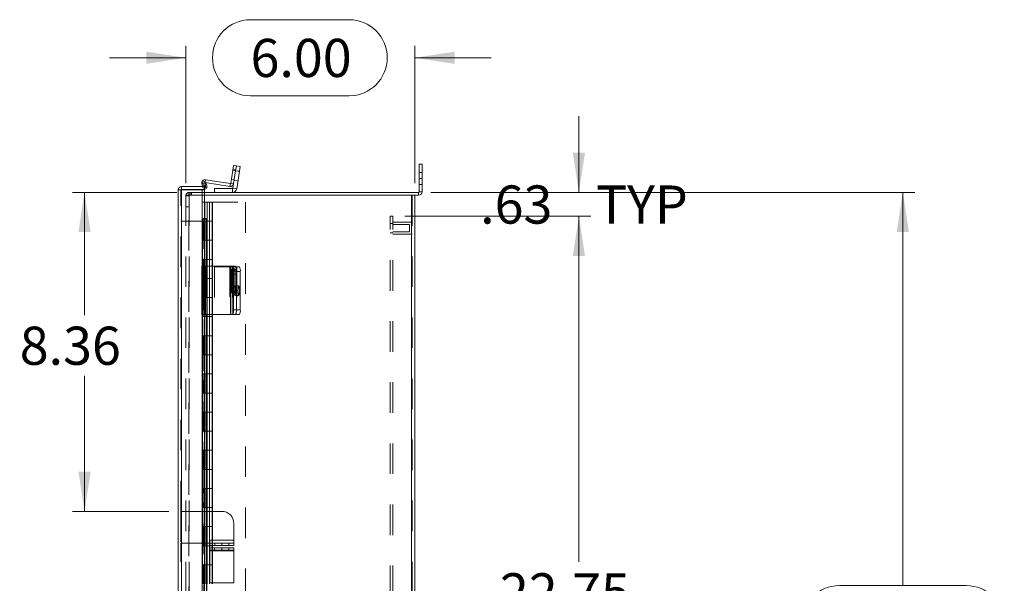
# Model space of a CAD drawing. Units: inches. Extents: x 0 to 16.5, y 0 to 11.7.
# Drawn here: x 7.6 to 10.8, y 6.2 to 8.1 of the extents above; entities that cross this region are included whole.
import ezdxf

# ---------------------------------------------------------------- set-up
doc = ezdxf.new("R2010")
doc.units = ezdxf.units.IN
doc.header["$MEASUREMENT"] = 0
doc.linetypes.add('HIDDEN', pattern=[0.075, 0.05, -0.025])
doc.styles.add('SLDTEXTSTYLE0', font='TXT', dxfattribs={"width": 0.75})
doc.dimstyles.new('SLDDIMSTYLE0', dxfattribs={"dimtxt": 0.125, "dimasz": 0.13, "dimexe": 0, "dimexo": 0.0625, "dimgap": 0.03125, "dimtad": 0, "dimtih": 1, "dimtoh": 1, "dimlfac": 8, "dimrnd": 1e-09, "dimzin": 12, "dimdsep": 46, "dimtxsty": 'SLDTEXTSTYLE0', "dimsah": 1, "dimcen": 0.09, "dimadec": 0, "dimazin": 3, "dimtfac": 1, "dimtofl": 0, "dimtmove": 0, "dimatfit": 3, "dimfxl": 1, "dimfrac": 2, "dimtolj": 1, "dimtzin": 12, "dimarcsym": 0})
doc.dimstyles.new('SLDDIMSTYLE1', dxfattribs={"dimtxt": 0.125, "dimasz": 0.13, "dimexe": 0, "dimexo": 0.0625, "dimgap": 0.03125, "dimtad": 0, "dimtih": 1, "dimtoh": 1, "dimlfac": 8, "dimrnd": 1e-09, "dimzin": 4, "dimdsep": 46, "dimtxsty": 'SLDTEXTSTYLE0', "dimsah": 1, "dimcen": 0.09, "dimadec": 0, "dimazin": 1, "dimtfac": 1, "dimtofl": 0, "dimtmove": 0, "dimatfit": 3, "dimfxl": 1, "dimfrac": 2, "dimtolj": 1, "dimtzin": 12, "dimarcsym": 0})
doc.dimstyles.new('SLDDIMSTYLE2', dxfattribs={"dimtxt": 0.125, "dimasz": 0.13, "dimexe": 0, "dimexo": 0.0625, "dimgap": 0.03125, "dimtad": 0, "dimtih": 1, "dimtoh": 1, "dimlfac": 8, "dimrnd": 1e-09, "dimzin": 12, "dimdsep": 46, "dimtxsty": 'SLDTEXTSTYLE0', "dimsah": 1, "dimcen": 0.09, "dimadec": 0, "dimazin": 3, "dimtfac": 1, "dimtmove": 0, "dimatfit": 0, "dimfxl": 1, "dimfrac": 2, "dimtolj": 1, "dimtzin": 12, "dimarcsym": 0})
doc.dimstyles.new('SLDDIMSTYLE6', dxfattribs={"dimtxt": 0.125, "dimasz": 0.13, "dimexe": 0, "dimexo": 0.0625, "dimgap": 0.03125, "dimtad": 0, "dimtih": 1, "dimtoh": 1, "dimlfac": 8, "dimrnd": 1e-09, "dimzin": 4, "dimdsep": 46, "dimtxsty": 'SLDTEXTSTYLE0', "dimsah": 1, "dimcen": 0.09, "dimadec": 0, "dimazin": 1, "dimtfac": 1, "dimtmove": 0, "dimatfit": 0, "dimfxl": 1, "dimfrac": 2, "dimtolj": 1, "dimtzin": 12, "dimarcsym": 0})

# ---------------------------------------------------------------- blocks, each defined once
blk = doc.blocks.new('_D_11')
at = {"color": 7, "linetype": 'Continuous', "lineweight": 0}
for p, q in [((8.9351, 7.4941), (10.5209, 7.4941)), ((10.4815, 7.4941), (10.4815, 6.2065)), ((10.2737, 6.2065), (10.6893, 6.2065)), ((10.6893, 5.9573), (10.2737, 5.9573)), ((10.4815, 4.4941), (10.4815, 5.9573)), ((8.9351, 4.4941), (10.5209, 4.4941))]:
    blk.add_line(p, q, dxfattribs=at)
for centre, start, end in [((10.2737, 6.0819), 90, 270), ((10.6893, 6.0819), 270, 90)]:
    blk.add_arc(centre, 0.1246, start, end, dxfattribs=at)
for points in [[(10.4815, 7.4941), (10.4615, 7.3641), (10.5015, 7.3641)], [(10.4815, 4.4941), (10.5015, 4.6241), (10.4615, 4.6241)]]:
    blk.add_solid(points, dxfattribs=at)
at = {"color": 7, "linetype": 'Continuous', "lineweight": 0, "insert": (10.2737, 6.1439, -0.9663), "char_height": 0.125, "attachment_point": 1, "style": 'SLDTEXTSTYLE0'}
blk.add_mtext('24.00', dxfattribs=at)
blk = doc.blocks.new('_D_12')
at = {"color": 7, "linetype": 'Continuous', "lineweight": 0}
for p, q in [((8.345, 8.0595), (8.6682, 8.0595)), ((8.1333, 7.5241), (8.1333, 7.9743)), ((8.8833, 7.5241), (8.8833, 7.9743)), ((8.1333, 7.9349), (7.8833, 7.9349)), ((8.8833, 7.9349), (9.1333, 7.9349)), ((8.6682, 7.8103), (8.345, 7.8103))]:
    blk.add_line(p, q, dxfattribs=at)
for centre, start, end in [((8.345, 7.9349), 90, 270), ((8.6682, 7.9349), 270, 90)]:
    blk.add_arc(centre, 0.1246, start, end, dxfattribs=at)
for points in [[(8.1333, 7.9349), (8.0033, 7.9549), (8.0033, 7.9149)], [(8.8833, 7.9349), (9.0133, 7.9149), (9.0133, 7.9549)]]:
    blk.add_solid(points, dxfattribs=at)
at = {"color": 7, "linetype": 'Continuous', "lineweight": 0, "insert": (8.345, 7.9969, -0.9663), "char_height": 0.125, "attachment_point": 1, "style": 'SLDTEXTSTYLE0'}
blk.add_mtext('6.00', dxfattribs=at)
blk = doc.blocks.new('_D_13')
at = {"color": 7, "linetype": 'Continuous', "lineweight": 0}
for p, q in [((9.4206, 7.4941), (9.4206, 7.7441)), ((8.9351, 7.4941), (9.4599, 7.4941)), ((8.8509, 7.4159), (9.4599, 7.4159)), ((9.4206, 7.4159), (9.4206, 7.1659))]:
    blk.add_line(p, q, dxfattribs=at)
for points in [[(9.4206, 7.4941), (9.4406, 7.6241), (9.4006, 7.6241)], [(9.4206, 7.4159), (9.4006, 7.2859), (9.4406, 7.2859)]]:
    blk.add_solid(points, dxfattribs=at)
at = {"color": 7, "linetype": 'Continuous', "lineweight": 0, "char_height": 0.125, "attachment_point": 1, "style": 'SLDTEXTSTYLE0'}
for s, insert in [('.63', (9.0971, 7.5168, -0.9663)), ('TYP', (9.4765, 7.5168, -0.9663))]:
    blk.add_mtext(s, dxfattribs=dict(at, insert=insert))
blk = doc.blocks.new('_D_14')
at = {"color": 7, "linetype": 'Continuous', "lineweight": 0}
for p, q in [((8.8509, 7.4159), (9.4599, 7.4159)), ((9.4206, 7.4159), (9.4206, 6.2844)), ((9.4206, 4.5722), (9.4206, 5.8875)), ((8.8509, 4.5722), (9.4599, 4.5722))]:
    blk.add_line(p, q, dxfattribs=at)
for points in [[(9.4206, 7.4159), (9.4006, 7.2859), (9.4406, 7.2859)], [(9.4206, 4.5722), (9.4406, 4.7022), (9.4006, 4.7022)]]:
    blk.add_solid(points, dxfattribs=at)
at = {"color": 7, "linetype": 'Continuous', "lineweight": 0, "char_height": 0.125, "attachment_point": 1, "style": 'SLDTEXTSTYLE0'}
for s, insert in [('22.75', (9.162, 6.2471, -0.9663)), ('BACK PANEL', (8.9153, 6.0487, -0.9663))]:
    blk.add_mtext(s, dxfattribs=dict(at, insert=insert))
blk = doc.blocks.new('_D_15')
at = {"color": 7, "linetype": 'Continuous', "lineweight": 0}
for p, q in [((8.1033, 7.4941), (7.762, 7.4941)), ((7.8014, 7.4941), (7.8014, 7.0918)), ((7.8014, 6.4496), (7.8014, 6.8933)), ((8.078, 6.4496), (7.762, 6.4496))]:
    blk.add_line(p, q, dxfattribs=at)
for points in [[(7.8014, 7.4941), (7.7814, 7.3641), (7.8214, 7.3641)], [(7.8014, 6.4496), (7.8214, 6.5796), (7.7814, 6.5796)]]:
    blk.add_solid(points, dxfattribs=at)
at = {"color": 7, "linetype": 'Continuous', "lineweight": 0, "insert": (7.589, 7.0545, -0.9663), "char_height": 0.125, "attachment_point": 1, "style": 'SLDTEXTSTYLE0'}
blk.add_mtext('8.36', dxfattribs=at)

msp = doc.modelspace()

# ---------------------------------------------------------------- linework, layer by layer
at = {"color": 7, "linetype": 'Continuous', "lineweight": 15}
for p, q in [((8.287, 7.5666), (8.2894, 7.582)), ((8.2894, 7.582), (8.2986, 7.5806)), ((8.2986, 7.5806), (8.2961, 7.5651)), ((8.2986, 7.5806), (8.3114, 7.5785)), ((8.8974, 7.5863), (8.9067, 7.5863)), ((8.8974, 7.5394), (8.8974, 7.5863)), ((8.9067, 7.5863), (8.9067, 7.5394)), ((8.287, 7.5666), (8.2802, 7.5237)), ((8.2961, 7.5651), (8.287, 7.5666)), ((8.2961, 7.5651), (8.2871, 7.508)), ((8.2961, 7.5651), (8.2893, 7.5223)), ((8.3089, 7.5631), (8.2961, 7.5651)), ((8.3089, 7.5631), (8.2999, 7.506)), ((8.3114, 7.5785), (8.3089, 7.5631)), ((8.1882, 7.513), (8.1858, 7.5231)), ((8.1863, 7.5261), (8.1944, 7.5307)), ((8.1926, 7.5152), (8.1863, 7.5261)), ((8.2007, 7.5199), (8.1926, 7.5152)), ((8.1926, 7.5152), (8.1929, 7.5147)), ((8.1929, 7.5147), (8.201, 7.5194)), ((8.1944, 7.5307), (8.2007, 7.5199)), ((8.1969, 7.5264), (8.2775, 7.5137)), ((8.1976, 7.5357), (8.2789, 7.5228)), ((8.2007, 7.5199), (8.201, 7.5194)), ((8.2789, 7.5228), (8.2775, 7.5137)), ((8.2802, 7.5237), (8.2893, 7.5223)), ((8.9067, 7.5394), (8.8974, 7.5394)), ((8.8974, 7.5394), (8.8974, 7.4957)), ((8.9067, 7.5394), (8.9067, 7.4957)), ((8.108, 4.4849), (8.108, 7.5021)), ((8.1189, 7.513), (8.1189, 7.5037)), ((8.1189, 7.513), (8.1939, 7.513)), ((8.1189, 7.5037), (8.1939, 7.5037)), ((8.1189, 4.4842), (8.1189, 7.5028)), ((8.1189, 7.5028), (8.1939, 7.5028)), ((8.1939, 7.513), (8.1939, 7.5037)), ((8.1939, 7.409), (8.1939, 7.5028)), ((8.1939, 7.4941), (8.8957, 7.4941)), ((8.8724, 7.4847), (8.1939, 7.4847)), ((8.2271, 7.4941), (8.2271, 7.5071)), ((8.2271, 7.5071), (8.286, 7.5071)), ((8.286, 7.5071), (8.286, 7.4941)), ((8.2871, 7.508), (8.2999, 7.506)), ((8.8724, 7.4847), (8.8724, 4.5034)), ((8.8724, 7.4847), (8.8832, 7.4847)), ((8.8832, 7.4847), (8.8957, 7.4847)), ((8.8833, 7.4847), (8.8833, 4.5034)), ((8.8957, 7.4941), (8.8957, 7.4847)), ((8.8974, 7.4957), (8.9067, 7.4957)), ((8.1944, 7.3965), (8.1863, 7.3965)), ((8.1863, 7.3965), (8.1863, 7.2522)), ((8.1926, 7.409), (8.1919, 7.409)), ((8.1926, 7.409), (8.2007, 7.409)), ((8.1944, 7.3965), (8.1944, 7.2522)), ((8.201, 7.409), (8.2007, 7.409)), ((8.201, 7.409), (8.2024, 7.409)), ((8.2024, 7.2522), (8.2024, 7.409)), ((8.1856, 7.2522), (8.1856, 7.0941)), ((8.1856, 7.2522), (8.1976, 7.2522)), ((8.1976, 7.2522), (8.1976, 7.0941)), ((8.2789, 7.2522), (8.1976, 7.2522)), ((8.2789, 7.2522), (8.2789, 7.0941)), ((8.2802, 7.2522), (8.2789, 7.2522)), ((8.2802, 7.0941), (8.2802, 7.2522)), ((8.2802, 7.2522), (8.287, 7.2522)), ((8.2822, 7.2268), (8.2822, 7.1818)), ((8.287, 7.2522), (8.2961, 7.2522)), ((8.2874, 7.1818), (8.2874, 7.2268)), ((8.2986, 7.2366), (8.2894, 7.2366)), ((8.2894, 7.2366), (8.2894, 7.1097)), ((8.2973, 7.2504), (8.3089, 7.2504)), ((8.2986, 7.2366), (8.2986, 7.1097)), ((8.3114, 7.2347), (8.2986, 7.2347)), ((8.2986, 7.2347), (8.2986, 7.1097)), ((8.3114, 7.2347), (8.3114, 7.1097)), ((8.2894, 7.1097), (8.2986, 7.1097)), ((8.2986, 7.1097), (8.3114, 7.1097)), ((8.1976, 7.0941), (8.1856, 7.0941)), ((8.1863, 7.0941), (8.1863, 6.0741)), ((8.1944, 7.0941), (8.1944, 6.0741)), ((8.1976, 7.0941), (8.2789, 7.0941)), ((8.2024, 6.0741), (8.2024, 7.0941)), ((8.2789, 7.0941), (8.2802, 7.0941)), ((8.287, 7.0941), (8.2802, 7.0941)), ((8.2961, 7.0941), (8.287, 7.0941)), ((8.3089, 7.0941), (8.2961, 7.0941)), ((8.2029, 6.4496), (8.2024, 6.4496)), ((8.2029, 6.4496), (8.2029, 6.345)), ((8.2511, 6.4496), (8.2029, 6.4496)), ((8.2904, 6.4103), (8.2904, 6.355)), ((8.2904, 6.355), (8.2117, 6.355)), ((8.2117, 6.355), (8.2117, 6.345)), ((8.2904, 6.345), (8.2904, 6.355)), ((8.2024, 6.345), (8.2029, 6.345)), ((8.2117, 6.345), (8.2029, 6.345)), ((8.2117, 6.3375), (8.2117, 6.345)), ((8.2117, 6.345), (8.2511, 6.345)), ((8.2511, 6.3375), (8.2117, 6.3375)), ((8.2121, 6.3222), (8.2121, 6.3297)), ((8.2121, 6.3297), (8.2508, 6.3297)), ((8.2508, 6.3222), (8.2121, 6.3222)), ((8.2121, 6.3222), (8.2121, 6.3206)), ((8.2508, 6.3297), (8.2508, 6.3222)), ((8.2508, 6.3297), (8.2514, 6.3297)), ((8.2508, 6.3222), (8.2514, 6.3222)), ((8.2511, 6.345), (8.2904, 6.345)), ((8.2511, 6.3375), (8.2511, 6.345)), ((8.2904, 6.3375), (8.2511, 6.3375)), ((8.2514, 6.3222), (8.2514, 6.3297)), ((8.2514, 6.3297), (8.2902, 6.3297)), ((8.2902, 6.3222), (8.2514, 6.3222)), ((8.2902, 6.3297), (8.2902, 6.3222)), ((8.2902, 6.3222), (8.2902, 6.3206)), ((8.2904, 6.345), (8.2904, 6.3375)), ((8.2121, 6.3206), (8.2902, 6.3206)), ((8.2121, 6.3206), (8.2121, 6.2159)), ((8.2902, 6.3206), (8.2902, 6.2159)), ((8.2121, 6.2159), (8.2902, 6.2159))]:
    msp.add_line(p, q, dxfattribs=at)
at = {"color": 7, "linetype": 'HIDDEN', "lineweight": 0}
for p, q in [((8.287, 7.5666), (8.2961, 7.5651)), ((8.2965, 7.5678), (8.2874, 7.5692)), ((8.3088, 7.5623), (8.296, 7.5644)), ((8.2961, 7.5651), (8.3089, 7.5631)), ((8.9067, 7.5589), (8.8974, 7.5589)), ((8.1948, 7.5252), (8.1858, 7.5231)), ((8.1948, 7.5252), (8.1878, 7.5235)), ((8.1926, 7.5152), (8.2007, 7.5199)), ((8.1929, 7.5147), (8.201, 7.5194)), ((8.1984, 7.5097), (8.1948, 7.5252)), ((8.1961, 7.5265), (8.1976, 7.5357)), ((8.1961, 7.5265), (8.1963, 7.5275)), ((8.1961, 7.5265), (8.1969, 7.5264)), ((8.2789, 7.5228), (8.2775, 7.5137)), ((8.2802, 7.5237), (8.2893, 7.5223)), ((8.2913, 7.5351), (8.2822, 7.5365)), ((8.2911, 7.5335), (8.3039, 7.5315)), ((8.8974, 7.5394), (8.9067, 7.5394)), ((8.8974, 7.5199), (8.9067, 7.5199)), ((8.1173, 7.5021), (8.108, 7.5021)), ((8.1173, 6.4496), (8.1173, 7.5021)), ((8.1189, 7.5028), (8.1189, 4.4842)), ((8.1333, 7.4847), (8.1333, 4.5034)), ((8.1333, 7.4847), (8.1443, 7.4847)), ((8.1427, 7.4831), (8.1333, 7.4831)), ((8.1427, 7.4847), (8.1427, 7.4941)), ((8.1427, 7.4941), (8.1939, 7.4941)), ((8.1427, 4.5034), (8.1427, 7.4847)), ((8.1443, 7.4847), (8.1443, 7.4941)), ((8.1443, 7.4847), (8.1443, 4.5034)), ((8.1939, 7.4847), (8.1443, 7.4847)), ((8.149, 7.4847), (8.149, 7.4941)), ((8.1513, 7.4847), (8.1513, 7.4941)), ((8.1861, 7.5028), (8.1861, 4.4842)), ((8.1894, 7.5076), (8.1882, 7.513)), ((8.1894, 7.5076), (8.1984, 7.5097)), ((8.286, 7.5071), (8.286, 7.4941)), ((8.2871, 7.508), (8.2999, 7.506)), ((8.8724, 4.5034), (8.8724, 7.4847)), ((8.874, 7.4847), (8.874, 4.5034)), ((8.8957, 7.4941), (8.8957, 7.4847)), ((8.8974, 7.4957), (8.9067, 7.4957)), ((8.1863, 7.4622), (8.2033, 7.4622)), ((8.1863, 7.4622), (8.1863, 7.3997)), ((8.1955, 7.4622), (8.1955, 7.3997)), ((8.2033, 7.4622), (8.2033, 7.3997)), ((8.2033, 7.4622), (8.3283, 7.4622)), ((8.2106, 7.3997), (8.2106, 7.4622)), ((8.2111, 7.3997), (8.2111, 7.4622)), ((8.2191, 7.3997), (8.2191, 7.4622)), ((8.2204, 7.3997), (8.2204, 7.4622)), ((8.3283, 7.4622), (8.3283, 4.5247)), ((8.1333, 7.4472), (8.1427, 7.4472)), ((8.1173, 7.3997), (8.1965, 7.3997)), ((8.1877, 7.3997), (8.1877, 7.3372)), ((8.1896, 7.3372), (8.1896, 7.3997)), ((8.1919, 7.409), (8.1919, 4.5779)), ((8.1919, 7.409), (8.1919, 4.578)), ((8.1929, 4.5779), (8.1929, 7.409)), ((8.193, 4.5779), (8.193, 7.409)), ((8.1955, 7.3997), (8.1955, 7.3372)), ((8.1965, 7.3372), (8.1965, 7.3997)), ((8.2033, 7.3997), (8.1965, 7.3997)), ((8.2033, 7.3372), (8.2033, 7.3997)), ((8.2033, 7.3997), (8.2204, 7.3997)), ((8.2111, 7.3372), (8.2111, 7.3997)), ((8.2189, 7.3372), (8.2189, 7.3997)), ((8.2204, 7.3372), (8.2204, 7.3997)), ((8.8115, 7.4159), (8.8021, 7.4159)), ((8.8021, 4.5722), (8.8021, 7.4159)), ((8.8115, 7.3926), (8.8021, 7.3926)), ((8.8115, 4.5722), (8.8115, 7.4159)), ((8.874, 7.3965), (8.8115, 7.3965)), ((8.8662, 7.3887), (8.8115, 7.3887)), ((8.8662, 7.3769), (8.8662, 7.3887)), ((8.8021, 7.3613), (8.8115, 7.3613)), ((8.8115, 7.3652), (8.8662, 7.3652)), ((8.8115, 7.3574), (8.874, 7.3574)), ((8.8662, 7.3652), (8.8662, 7.3769)), ((8.1877, 7.3372), (8.1863, 7.3372)), ((8.1863, 7.3372), (8.1863, 7.2747)), ((8.1965, 7.3372), (8.1877, 7.3372)), ((8.1877, 7.3372), (8.1877, 7.2747)), ((8.1955, 7.3372), (8.1955, 7.2747)), ((8.2033, 7.3372), (8.1965, 7.3372)), ((8.2033, 7.3372), (8.2033, 7.2747)), ((8.2033, 7.3372), (8.2204, 7.3372)), ((8.2106, 7.2747), (8.2106, 7.3372)), ((8.2111, 7.2747), (8.2111, 7.3372)), ((8.2191, 7.2747), (8.2191, 7.3372)), ((8.2204, 7.2747), (8.2204, 7.3372)), ((8.1877, 7.2747), (8.1863, 7.2747)), ((8.1877, 7.2747), (8.1965, 7.2747)), ((8.1877, 7.2747), (8.1877, 7.2122)), ((8.1896, 7.2122), (8.1896, 7.2747)), ((8.1955, 7.2747), (8.1955, 7.2122)), ((8.1965, 7.2122), (8.1965, 7.2747)), ((8.2033, 7.2747), (8.1965, 7.2747)), ((8.2033, 7.2122), (8.2033, 7.2747)), ((8.2033, 7.2747), (8.2204, 7.2747)), ((8.2111, 7.2122), (8.2111, 7.2747)), ((8.2189, 7.2122), (8.2189, 7.2747)), ((8.2204, 7.2122), (8.2204, 7.2747)), ((8.1858, 7.2522), (8.1858, 7.0941)), ((8.1863, 7.2522), (8.1863, 7.0941)), ((8.1894, 7.2522), (8.1894, 7.0941)), ((8.1944, 7.2522), (8.1944, 7.0941)), ((8.1948, 7.0941), (8.1948, 7.2522)), ((8.1948, 7.2522), (8.1948, 7.0941)), ((8.1961, 7.2522), (8.1961, 7.0941)), ((8.1984, 7.2522), (8.1984, 7.0941)), ((8.201, 7.2522), (8.201, 7.0941)), ((8.2024, 7.0941), (8.2024, 7.2522)), ((8.2271, 7.2504), (8.2271, 7.0941)), ((8.286, 7.2504), (8.2271, 7.2504)), ((8.2775, 7.2522), (8.2775, 7.0941)), ((8.2939, 7.2433), (8.2848, 7.2433)), ((8.2871, 7.2504), (8.286, 7.2504)), ((8.286, 7.2504), (8.286, 7.0941)), ((8.2871, 7.0941), (8.2871, 7.2504)), ((8.2871, 7.2504), (8.2961, 7.2504)), ((8.2965, 7.2268), (8.2874, 7.2268)), ((8.2913, 7.2268), (8.2874, 7.2268)), ((8.2893, 7.2522), (8.2893, 7.0941)), ((8.2913, 7.1818), (8.2913, 7.2268)), ((8.2961, 7.2504), (8.2973, 7.2504)), ((8.2965, 7.2268), (8.2965, 7.1818)), ((8.2999, 7.2504), (8.2999, 7.0941)), ((8.1877, 7.2122), (8.1863, 7.2122)), ((8.1863, 7.2122), (8.1863, 7.1497)), ((8.1877, 7.2122), (8.1877, 7.1497)), ((8.1965, 7.2122), (8.1877, 7.2122)), ((8.1955, 7.2122), (8.1955, 7.1497)), ((8.2033, 7.2122), (8.1965, 7.2122)), ((8.2033, 7.2122), (8.2033, 7.1497)), ((8.2033, 7.2122), (8.2204, 7.2122)), ((8.2106, 7.1497), (8.2106, 7.2122)), ((8.2111, 7.1497), (8.2111, 7.2122)), ((8.2191, 7.1497), (8.2191, 7.2122)), ((8.2204, 7.1497), (8.2204, 7.2122)), ((8.2848, 7.1652), (8.2939, 7.1652)), ((8.2965, 7.1818), (8.2874, 7.1818)), ((8.2913, 7.1818), (8.2874, 7.1818)), ((8.3064, 7.1879), (8.2935, 7.1879)), ((8.1877, 7.1497), (8.1863, 7.1497)), ((8.1877, 7.1497), (8.1965, 7.1497)), ((8.1877, 7.1497), (8.1877, 7.0872)), ((8.1896, 7.0872), (8.1896, 7.1497)), ((8.1955, 7.1497), (8.1955, 7.0872)), ((8.1965, 7.0872), (8.1965, 7.1497)), ((8.2033, 7.1497), (8.1965, 7.1497)), ((8.2033, 7.0872), (8.2033, 7.1497)), ((8.2033, 7.1497), (8.2204, 7.1497)), ((8.2111, 7.0872), (8.2111, 7.1497)), ((8.2189, 7.0872), (8.2189, 7.1497)), ((8.2204, 7.0872), (8.2204, 7.1497)), ((8.2935, 7.1566), (8.3064, 7.1566)), ((8.1877, 7.0872), (8.1863, 7.0872)), ((8.1863, 7.0872), (8.1863, 7.0247)), ((8.1965, 7.0872), (8.1877, 7.0872)), ((8.1877, 7.0872), (8.1877, 7.0247)), ((8.1955, 7.0872), (8.1955, 7.0247)), ((8.2033, 7.0872), (8.1965, 7.0872)), ((8.2033, 7.0872), (8.2033, 7.0247)), ((8.2033, 7.0872), (8.2204, 7.0872)), ((8.2106, 7.0247), (8.2106, 7.0872)), ((8.2111, 7.0247), (8.2111, 7.0872)), ((8.2191, 7.0247), (8.2191, 7.0872)), ((8.2204, 7.0247), (8.2204, 7.0872)), ((8.1877, 7.0247), (8.1863, 7.0247)), ((8.1877, 7.0247), (8.1965, 7.0247)), ((8.1877, 7.0247), (8.1877, 6.9622)), ((8.1896, 6.9622), (8.1896, 7.0247)), ((8.1955, 7.0247), (8.1955, 6.9622)), ((8.1965, 6.9622), (8.1965, 7.0247)), ((8.2033, 7.0247), (8.1965, 7.0247)), ((8.2033, 6.9622), (8.2033, 7.0247)), ((8.2033, 7.0247), (8.2204, 7.0247)), ((8.2111, 6.9622), (8.2111, 7.0247)), ((8.2189, 6.9622), (8.2189, 7.0247)), ((8.2204, 6.9622), (8.2204, 7.0247)), ((8.1877, 6.9622), (8.1863, 6.9622)), ((8.1863, 6.9622), (8.1863, 6.8997)), ((8.1965, 6.9622), (8.1877, 6.9622)), ((8.1877, 6.9622), (8.1877, 6.8997)), ((8.1955, 6.9622), (8.1955, 6.8997)), ((8.2033, 6.9622), (8.1965, 6.9622)), ((8.2033, 6.9622), (8.2033, 6.8997)), ((8.2033, 6.9622), (8.2204, 6.9622)), ((8.2106, 6.8997), (8.2106, 6.9622)), ((8.2111, 6.8997), (8.2111, 6.9622)), ((8.2191, 6.8997), (8.2191, 6.9622)), ((8.2204, 6.8997), (8.2204, 6.9622)), ((8.1877, 6.8997), (8.1863, 6.8997)), ((8.1877, 6.8997), (8.1965, 6.8997)), ((8.1877, 6.8997), (8.1877, 6.8372)), ((8.1896, 6.8372), (8.1896, 6.8997)), ((8.1955, 6.8997), (8.1955, 6.8372)), ((8.1965, 6.8372), (8.1965, 6.8997)), ((8.2033, 6.8997), (8.1965, 6.8997)), ((8.2033, 6.8372), (8.2033, 6.8997)), ((8.2033, 6.8997), (8.2204, 6.8997)), ((8.2111, 6.8372), (8.2111, 6.8997)), ((8.2189, 6.8372), (8.2189, 6.8997)), ((8.2204, 6.8372), (8.2204, 6.8997)), ((8.1877, 6.8372), (8.1863, 6.8372)), ((8.1863, 6.8372), (8.1863, 6.7747)), ((8.1965, 6.8372), (8.1877, 6.8372)), ((8.1877, 6.8372), (8.1877, 6.7747)), ((8.1955, 6.8372), (8.1955, 6.7747)), ((8.2033, 6.8372), (8.1965, 6.8372)), ((8.2033, 6.8372), (8.2033, 6.7747)), ((8.2033, 6.8372), (8.2204, 6.8372)), ((8.2106, 6.7747), (8.2106, 6.8372)), ((8.2111, 6.7747), (8.2111, 6.8372)), ((8.2191, 6.7747), (8.2191, 6.8372)), ((8.2204, 6.7747), (8.2204, 6.8372)), ((8.1877, 6.7747), (8.1863, 6.7747)), ((8.1877, 6.7747), (8.1965, 6.7747)), ((8.1877, 6.7747), (8.1877, 6.7122)), ((8.1896, 6.7122), (8.1896, 6.7747)), ((8.1955, 6.7747), (8.1955, 6.7122)), ((8.1965, 6.7122), (8.1965, 6.7747)), ((8.2033, 6.7747), (8.1965, 6.7747)), ((8.2033, 6.7122), (8.2033, 6.7747)), ((8.2033, 6.7747), (8.2204, 6.7747)), ((8.2111, 6.7122), (8.2111, 6.7747)), ((8.2189, 6.7122), (8.2189, 6.7747)), ((8.2204, 6.7122), (8.2204, 6.7747)), ((8.1877, 6.7122), (8.1863, 6.7122)), ((8.1863, 6.7122), (8.1863, 6.6497)), ((8.1965, 6.7122), (8.1877, 6.7122)), ((8.1877, 6.7122), (8.1877, 6.6497)), ((8.1955, 6.7122), (8.1955, 6.6497)), ((8.2033, 6.7122), (8.1965, 6.7122)), ((8.2033, 6.7122), (8.2033, 6.6497)), ((8.2033, 6.7122), (8.2204, 6.7122)), ((8.2106, 6.6497), (8.2106, 6.7122)), ((8.2111, 6.6497), (8.2111, 6.7122)), ((8.2191, 6.6497), (8.2191, 6.7122)), ((8.2204, 6.6497), (8.2204, 6.7122)), ((8.1877, 6.6497), (8.1863, 6.6497)), ((8.1877, 6.6497), (8.1965, 6.6497)), ((8.1877, 6.6497), (8.1877, 6.5872)), ((8.1896, 6.5872), (8.1896, 6.6497)), ((8.1955, 6.6497), (8.1955, 6.5872)), ((8.1965, 6.5872), (8.1965, 6.6497)), ((8.2033, 6.6497), (8.1965, 6.6497)), ((8.2033, 6.5872), (8.2033, 6.6497)), ((8.2033, 6.6497), (8.2204, 6.6497)), ((8.2111, 6.5872), (8.2111, 6.6497)), ((8.2189, 6.5872), (8.2189, 6.6497)), ((8.2204, 6.5872), (8.2204, 6.6497)), ((8.1877, 6.5872), (8.1863, 6.5872)), ((8.1863, 6.5872), (8.1863, 6.5247)), ((8.1965, 6.5872), (8.1877, 6.5872)), ((8.1877, 6.5872), (8.1877, 6.5247)), ((8.1955, 6.5872), (8.1955, 6.5247)), ((8.2033, 6.5872), (8.1965, 6.5872)), ((8.2033, 6.5872), (8.2033, 6.5247)), ((8.2033, 6.5872), (8.2204, 6.5872)), ((8.2106, 6.5247), (8.2106, 6.5872)), ((8.2111, 6.5247), (8.2111, 6.5872)), ((8.2191, 6.5247), (8.2191, 6.5872)), ((8.2204, 6.5247), (8.2204, 6.5872)), ((8.1877, 6.5247), (8.1863, 6.5247)), ((8.1877, 6.5247), (8.1965, 6.5247)), ((8.1877, 6.5247), (8.1877, 6.4622)), ((8.1896, 6.4622), (8.1896, 6.5247)), ((8.1955, 6.5247), (8.1955, 6.4622)), ((8.1965, 6.4622), (8.1965, 6.5247)), ((8.2033, 6.5247), (8.1965, 6.5247)), ((8.2033, 6.4622), (8.2033, 6.5247)), ((8.2033, 6.5247), (8.2204, 6.5247)), ((8.2111, 6.4622), (8.2111, 6.5247)), ((8.2189, 6.4622), (8.2189, 6.5247)), ((8.2204, 6.4622), (8.2204, 6.5247)), ((8.1877, 6.4622), (8.1863, 6.4622)), ((8.1863, 6.4622), (8.1863, 6.3997)), ((8.1965, 6.4622), (8.1877, 6.4622)), ((8.1877, 6.4622), (8.1877, 6.3997)), ((8.1955, 6.4622), (8.1955, 6.3997)), ((8.2033, 6.4622), (8.1965, 6.4622)), ((8.2033, 6.4622), (8.2033, 6.3997)), ((8.2033, 6.4622), (8.2204, 6.4622)), ((8.2106, 6.3997), (8.2106, 6.4622)), ((8.2111, 6.3997), (8.2111, 6.4622)), ((8.2191, 6.3997), (8.2191, 6.4622)), ((8.2204, 6.3997), (8.2204, 6.4622)), ((8.1173, 6.4496), (8.1173, 6.345)), ((8.1929, 6.4496), (8.1173, 6.4496)), ((8.1929, 6.4496), (8.1929, 6.345)), ((8.1942, 6.4496), (8.1929, 6.4496)), ((8.1942, 6.4496), (8.1942, 6.345)), ((8.2024, 6.4496), (8.1942, 6.4496)), ((8.2017, 6.4496), (8.2017, 6.345)), ((8.2029, 6.4496), (8.2029, 6.345)), ((8.1877, 6.3997), (8.1863, 6.3997)), ((8.1877, 6.3997), (8.1965, 6.3997)), ((8.1877, 6.3997), (8.1877, 6.3372)), ((8.1896, 6.3372), (8.1896, 6.3997)), ((8.1955, 6.3997), (8.1955, 6.3372)), ((8.1965, 6.3372), (8.1965, 6.3997)), ((8.2033, 6.3997), (8.1965, 6.3997)), ((8.2033, 6.3372), (8.2033, 6.3997)), ((8.2033, 6.3997), (8.2204, 6.3997)), ((8.2111, 6.3372), (8.2111, 6.3997)), ((8.2189, 6.3372), (8.2189, 6.3997)), ((8.2204, 6.3372), (8.2204, 6.3997)), ((8.2904, 6.355), (8.2117, 6.355)), ((8.1929, 6.345), (8.1173, 6.345)), ((8.1173, 4.4849), (8.1173, 6.345)), ((8.1877, 6.3372), (8.1863, 6.3372)), ((8.1863, 6.3372), (8.1863, 6.2747)), ((8.1965, 6.3372), (8.1877, 6.3372)), ((8.1877, 6.3372), (8.1877, 6.2747)), ((8.1929, 6.345), (8.1942, 6.345)), ((8.1942, 6.345), (8.2024, 6.345)), ((8.1955, 6.3372), (8.1955, 6.2747)), ((8.2033, 6.3372), (8.1965, 6.3372)), ((8.2033, 6.3372), (8.2033, 6.2747)), ((8.2033, 6.3372), (8.2204, 6.3372)), ((8.2106, 6.2747), (8.2106, 6.3372)), ((8.2111, 6.2747), (8.2111, 6.3372)), ((8.2191, 6.2747), (8.2191, 6.3372)), ((8.2204, 6.2747), (8.2204, 6.3372)), ((8.2275, 6.3297), (8.2275, 6.3222)), ((8.2276, 6.345), (8.2276, 6.3375)), ((8.2741, 6.3222), (8.2741, 6.3297)), ((8.2745, 6.3375), (8.2745, 6.345)), ((8.2121, 6.3206), (8.2902, 6.3206)), ((8.1877, 6.2747), (8.1863, 6.2747)), ((8.1877, 6.2747), (8.1965, 6.2747)), ((8.1877, 6.2747), (8.1877, 6.2122)), ((8.1896, 6.2122), (8.1896, 6.2747)), ((8.1955, 6.2747), (8.1955, 6.2122)), ((8.1965, 6.2122), (8.1965, 6.2747)), ((8.2033, 6.2747), (8.1965, 6.2747)), ((8.2033, 6.2122), (8.2033, 6.2747)), ((8.2033, 6.2747), (8.2204, 6.2747)), ((8.2111, 6.2122), (8.2111, 6.2747)), ((8.2189, 6.2122), (8.2189, 6.2747)), ((8.2204, 6.2122), (8.2204, 6.2747))]:
    msp.add_line(p, q, dxfattribs=at)
at = {"color": 8, "linetype": 'Continuous', "lineweight": 15}
for p, q in [((8.1878, 7.5235), (8.1858, 7.5231)), ((8.1963, 7.5275), (8.1976, 7.5357)), ((8.1919, 7.409), (8.1919, 7.409)), ((8.201, 7.409), (8.201, 7.2522)), ((8.2874, 7.2268), (8.2822, 7.2268)), ((8.2874, 7.1818), (8.2822, 7.1818)), ((8.201, 7.0941), (8.201, 6.0741))]:
    msp.add_line(p, q, dxfattribs=at)
at = {"color": 7, "linetype": 'Continuous', "lineweight": 15, "flags": 128}
for points in [[(8.1863, 7.3965), (8.1864, 7.399), (8.1868, 7.4013), (8.1874, 7.4035), (8.1882, 7.4054), (8.1891, 7.4069), (8.1902, 7.4081), (8.1914, 7.4088), (8.1926, 7.409)], [(8.2007, 7.409), (8.1994, 7.4088), (8.1983, 7.4081), (8.1972, 7.4069), (8.1962, 7.4054), (8.1955, 7.4035), (8.1949, 7.4013), (8.1945, 7.399), (8.1944, 7.3965)], [(8.2874, 7.2268), (8.2872, 7.2325), (8.2868, 7.2374), (8.2861, 7.2411), (8.2852, 7.2431), (8.2843, 7.2431), (8.2835, 7.2411), (8.2828, 7.2374), (8.2824, 7.2325), (8.2822, 7.2268)], [(8.2822, 7.1818), (8.2824, 7.1761), (8.2828, 7.1711), (8.2835, 7.1674), (8.2843, 7.1655), (8.2852, 7.1655), (8.2861, 7.1674), (8.2868, 7.1711), (8.2872, 7.1761), (8.2874, 7.1818)]]:
    msp.add_lwpolyline(points, dxfattribs=at)
at = {"color": 7, "linetype": 'HIDDEN', "lineweight": 0, "flags": 128}
for points in [[(8.2913, 7.2268), (8.2915, 7.2325), (8.292, 7.2374), (8.2926, 7.2411), (8.2935, 7.2431), (8.2944, 7.2431), (8.2952, 7.2411), (8.2959, 7.2374), (8.2964, 7.2325), (8.2965, 7.2268)], [(8.296, 7.1722), (8.2958, 7.1776), (8.2954, 7.1823), (8.2948, 7.1858), (8.294, 7.1876), (8.2931, 7.1876), (8.2923, 7.1858), (8.2917, 7.1823), (8.2912, 7.1776), (8.2911, 7.1722), (8.2912, 7.1669), (8.2917, 7.1622), (8.2923, 7.1587), (8.2931, 7.1568), (8.294, 7.1568), (8.2948, 7.1587), (8.2954, 7.1622), (8.2958, 7.1669), (8.296, 7.1722)], [(8.2965, 7.1818), (8.2964, 7.1761), (8.2959, 7.1711), (8.2952, 7.1674), (8.2944, 7.1655), (8.2935, 7.1655), (8.2926, 7.1674), (8.292, 7.1711), (8.2915, 7.1761), (8.2913, 7.1818)], [(8.3088, 7.1722), (8.3087, 7.1669), (8.3083, 7.1622), (8.3076, 7.1587), (8.3068, 7.1568), (8.306, 7.1568), (8.3052, 7.1587), (8.3045, 7.1622), (8.3041, 7.1669), (8.3039, 7.1722), (8.3041, 7.1776), (8.3045, 7.1823), (8.3052, 7.1858), (8.306, 7.1876), (8.3068, 7.1876), (8.3076, 7.1858), (8.3083, 7.1823), (8.3087, 7.1776), (8.3088, 7.1722)]]:
    msp.add_lwpolyline(points, dxfattribs=at)
at = {"color": 7, "linetype": 'Continuous', "lineweight": 15}
for centre, radius, start, end in [((8.1959, 7.5254), 0.0104, 81, 193), ((8.1919, 7.5141), 0.00113, 270, 30), ((8.1919, 7.5141), 0.0105, 280.7336, 30), ((8.2791, 7.5239), 0.0104, 261, 351), ((8.2791, 7.5239), 0.00113, 261, 351), ((8.286, 7.5082), 0.00112, 270, 351), ((8.286, 7.5082), 0.0141, 270, 351), ((8.8957, 7.4957), 0.011, 270, 0), ((8.8957, 7.4957), 0.00163, 270, 0), ((8.2626, 7.2404), 0.0271, 351.9085, 25.8734), ((8.2717, 7.2404), 0.0271, 351.9085, 25.8734), ((8.2846, 7.2385), 0.0271, 351.9085, 25.8734), ((8.2626, 7.1059), 0.0271, 334.1266, 8.0915), ((8.2717, 7.1059), 0.0271, 334.1266, 8.0915), ((8.2846, 7.1059), 0.0271, 334.1266, 8.0915), ((8.2511, 6.4103), 0.0394, 0, 90)]:
    msp.add_arc(centre, radius, start, end, dxfattribs=at)
at = {"color": 7, "linetype": 'HIDDEN', "lineweight": 0}
for centre, radius, start, end in [((8.1959, 7.5254), 0.00113, 81, 193), ((8.1443, 7.4831), 0.011, 90, 180), ((8.1443, 7.4831), 0.00163, 90, 180), ((8.1919, 7.5141), 0.0105, 270, 280.7336), ((8.2717, 7.2385), 0.0271, 351.9085, 25.8734)]:
    msp.add_arc(centre, radius, start, end, dxfattribs=at)
at = {"color": 7, "linetype": 'Continuous', "lineweight": 15}
for points in [[(8.1189, 7.513), (8.1175, 7.5128), (8.1146, 7.5125), (8.111, 7.51), (8.1085, 7.5064), (8.1082, 7.5035), (8.108, 7.5021)], [(8.108, 7.5021), (8.1082, 7.5021), (8.1085, 7.5022), (8.111, 7.5024), (8.1146, 7.5026), (8.1175, 7.5027), (8.1189, 7.5028)]]:
    msp.add_open_spline(points, degree=3, dxfattribs=at)
at = {"color": 7, "linetype": 'HIDDEN', "lineweight": 0}
msp.add_open_spline([(8.1173, 7.5021), (8.1173, 7.5021), (8.1174, 7.5022), (8.1178, 7.5024), (8.1183, 7.5026), (8.1187, 7.5027), (8.1189, 7.5028)], degree=3, dxfattribs=at)
msp.add_open_spline([(8.1175, 7.5027), (8.1175, 7.5027), (8.1173, 7.5025), (8.1173, 7.5023), (8.1173, 7.5021)], degree=3, knots=[0, 0, 0, 0, 0.093788, 1, 1, 1, 1], dxfattribs=at)
at = {"color": 7, "linetype": 'Continuous', "lineweight": 15}
msp.add_open_spline([(8.1189, 7.5037), (8.1187, 7.5037), (8.1183, 7.5036), (8.1178, 7.5032), (8.1176, 7.5029), (8.1175, 7.5027)], degree=3, knots=[0, 0, 0, 0, 0.345244, 0.690487, 1, 1, 1, 1], dxfattribs=at)

# ---------------------------------------------------------------- dimensions: what is measured, and where the dimension line sits
at = {"color": 7, "linetype": 'Continuous', "lineweight": 0}
dim = msp.add_linear_dim(base=(8.8833, 7.9349), p1=(8.1333, 7.4847), p2=(8.8833, 7.4847), dimstyle='SLDDIMSTYLE6', dxfattribs=at)
dim.commit()
dim.dimension.update_dxf_attribs({"geometry": '_D_12', "text_midpoint": (8.5066, 7.9349), "dimtype": 160})
for base, p1, p2, text, dimstyle, picture, middle in [((9.42055, 7.41595), (8.89574, 7.49407), (8.81149, 7.41595), '<> TYP', 'SLDDIMSTYLE2', '_D_13', (9.42055, 7.45487)), ((9.4206, 4.5722), (8.8115, 7.4159), (8.8115, 4.5722), '<>\\PBACK PANEL', 'SLDDIMSTYLE0', '_D_14', (9.4206, 6.086))]:
    dim = msp.add_linear_dim(base=base, p1=p1, p2=p2, angle=90, text=text, dimstyle=dimstyle, dxfattribs=at)
    dim.commit()
    dim.dimension.update_dxf_attribs({"geometry": picture, "text_midpoint": middle, "dimtype": 160})
for base, p1, p2, dimstyle, picture, middle in [((7.8014, 6.4496), (8.1427, 7.4941), (8.1173, 6.4496), 'SLDDIMSTYLE0', '_D_15', (7.8014, 6.9925)), ((10.4815, 4.4941), (8.8957, 7.4941), (8.8957, 4.4941), 'SLDDIMSTYLE1', '_D_11', (10.4815, 6.0819))]:
    dim = msp.add_linear_dim(base=base, p1=p1, p2=p2, angle=90, dimstyle=dimstyle, dxfattribs=at)
    dim.commit()
    dim.dimension.update_dxf_attribs({"geometry": picture, "text_midpoint": middle, "dimtype": 160})

doc.saveas('drawing.dxf')
